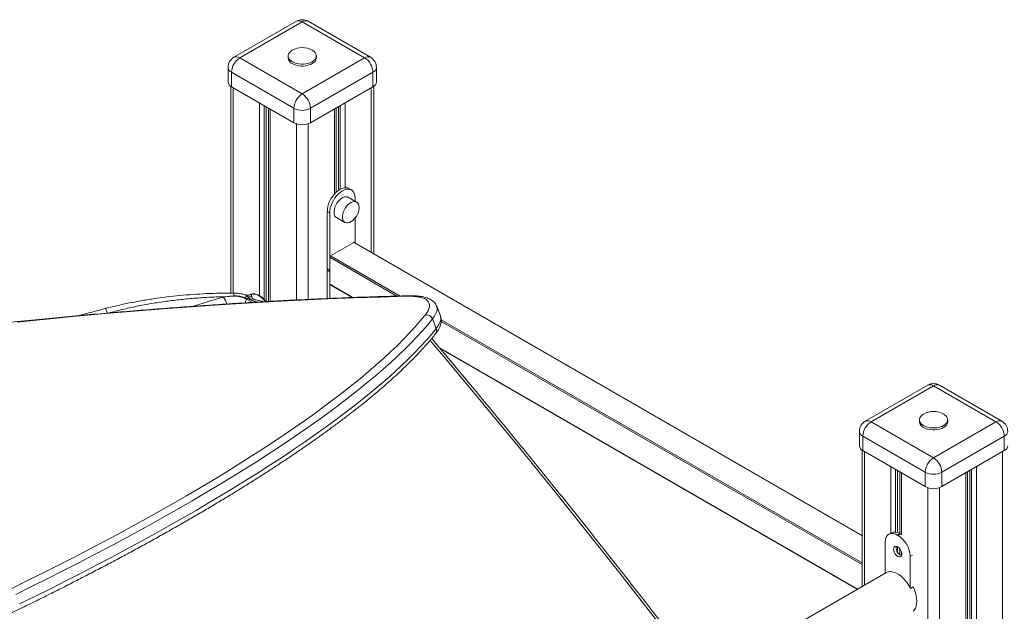
# Model space of a CAD drawing. Units: millimetres. Extents: x -19385 to 611, y -5165 to 3480.
# Drawn here: x -7227 to -6391, y -2520 to -2017 of the extents above; entities that cross this region are included whole.
import ezdxf

# ---------------------------------------------------------------- set-up
doc = ezdxf.new("R2010")
doc.units = ezdxf.units.MM

msp = doc.modelspace()

# ---------------------------------------------------------------- linework, layer by layer
at = {"color": 7, "linetype": 'Continuous', "lineweight": 15}
for p, q in [((-6992.22, -2018.53), (-7045.25, -2049.15)), ((-6987.22, -2019.03), (-7040.25, -2049.64)), ((-6934.19, -2049.64), (-6987.22, -2019.03)), ((-6929.19, -2049.15), (-6982.22, -2018.53)), ((-6999.22, -2048.01), (-6999.22, -2049.64)), ((-6975.22, -2049.64), (-6975.22, -2048.01)), ((-7050.25, -2057.81), (-7050.25, -2070.05)), ((-7040.25, -2049.64), (-6987.22, -2080.26)), ((-6987.22, -2080.26), (-6934.19, -2049.64)), ((-6924.19, -2070.05), (-6924.19, -2057.81)), ((-6994.29, -2092.5), (-7047.32, -2061.89)), ((-7047.32, -2061.89), (-7047.32, -2074.14)), ((-6927.11, -2061.89), (-6980.15, -2092.5)), ((-6927.11, -2061.89), (-6927.11, -2074.14)), ((-7047.96, -2073.73), (-7047.96, -2249.49)), ((-7047.32, -2074.14), (-6994.29, -2104.75)), ((-6980.15, -2104.75), (-6927.11, -2074.14)), ((-6926.48, -2215.83), (-6926.48, -2073.73)), ((-7015.98, -2092.23), (-7015.98, -2256.58)), ((-6994.29, -2092.5), (-6994.29, -2104.75)), ((-6980.15, -2092.5), (-6980.15, -2104.75)), ((-6958.46, -2163.85), (-6958.46, -2092.23)), ((-6945.48, -2161.87), (-6947.6, -2160.65)), ((-6941.03, -2172.13), (-6948.1, -2168.05)), ((-6942.32, -2171.39), (-6942.32, -2168.85)), ((-6963.88, -2181.3), (-6966.01, -2180.08)), ((-6966.01, -2180.08), (-6966.01, -2228.46)), ((-6963.88, -2181.3), (-6963.88, -2229.68)), ((-6958.1, -2185.37), (-6951.03, -2189.45)), ((-6942.32, -2206.69), (-6942.32, -2185.79)), ((-6943.38, -2206.41), (-6963.18, -2217.84)), ((-6511.56, -2455.36), (-6942.88, -2206.37)), ((-6963.88, -2219.07), (-6963.88, -2241.93)), ((-6963.88, -2229.68), (-6966.01, -2228.46)), ((-6966.01, -2230.09), (-6963.88, -2231.32)), ((-6966.01, -2254.08), (-6966.01, -2230.09)), ((-6965.8, -2228.92), (-6963.88, -2230.02)), ((-6963.88, -2254), (-6963.88, -2231.32)), ((-6963.68, -2242.39), (-6944.89, -2253.23)), ((-7054.05, -2252.9), (-7052.53, -2252.53)), ((-7034.49, -2254.72), (-7037.08, -2253.55)), ((-7036.63, -2253.09), (-7033.81, -2254.12)), ((-7035.52, -2251.09), (-7035.58, -2251.06)), ((-7033.59, -2251.29), (-7033.41, -2251.28)), ((-6869.8, -2268.91), (-6872.98, -2260.71)), ((-6876.52, -2271.32), (-6873.34, -2279.52)), ((-6870.3, -2296.3), (-6515.59, -2501.07)), ((-6455.81, -2327.71), (-6508.85, -2358.32)), ((-6450.82, -2328.2), (-6503.85, -2358.82)), ((-6397.78, -2358.82), (-6450.82, -2328.2)), ((-6392.78, -2358.32), (-6445.82, -2327.71)), ((-6503.85, -2358.82), (-6450.82, -2389.43)), ((-6462.82, -2357.19), (-6462.82, -2358.82)), ((-6450.82, -2389.43), (-6397.78, -2358.82)), ((-6438.82, -2358.82), (-6438.82, -2357.19)), ((-6513.85, -2366.98), (-6513.85, -2379.23)), ((-6457.89, -2401.68), (-6510.92, -2371.07)), ((-6510.92, -2371.07), (-6510.92, -2383.31)), ((-6390.71, -2371.07), (-6443.74, -2401.68)), ((-6390.71, -2371.07), (-6390.71, -2383.31)), ((-6511.56, -2382.91), (-6511.56, -2498.74)), ((-6510.92, -2383.31), (-6457.89, -2413.93)), ((-6443.74, -2413.93), (-6390.71, -2383.31)), ((-6479.57, -2401.41), (-6479.57, -2453.77)), ((-6457.89, -2401.68), (-6457.89, -2413.93)), ((-6443.74, -2401.68), (-6443.74, -2413.93)), ((-6422.06, -2887), (-6422.06, -2401.41)), ((-6486.88, -2453.14), (-6488.9, -2454.3)), ((-6479.53, -2453.8), (-6481.65, -2455.02)), ((-6481.65, -2455.02), (-6480.94, -2455.43)), ((-6479.53, -2453.8), (-6478.89, -2454.16)), ((-6491.9, -2487.39), (-6491.9, -2460.94)), ((-6479.57, -2466.53), (-6479.57, -2471.71)), ((-6470.69, -2473.19), (-6470.69, -2499.79)), ((-6491.34, -2487.07), (-6646.04, -2576.37)), ((-6468.25, -2499.17), (-6470.38, -2500.39))]:
    msp.add_line(p, q, dxfattribs=at)
at = {"color": 8, "linetype": 'Continuous', "lineweight": 15}
for p, q in [((-7045.91, -2074.95), (-7045.91, -2249.48)), ((-6928.53, -2074.95), (-6928.53, -2214.65)), ((-7023.57, -2087.85), (-7023.57, -2251.68)), ((-7019.48, -2090.21), (-7019.48, -2254.97)), ((-7017.99, -2091.07), (-7017.99, -2256.69)), ((-6956.45, -2091.07), (-6956.45, -2162.19)), ((-6954.96, -2090.21), (-6954.96, -2161.25)), ((-6950.87, -2087.85), (-6950.87, -2159.95)), ((-7014.51, -2093.08), (-7014.51, -2256.49)), ((-6959.93, -2093.08), (-6959.93, -2165.37)), ((-6992.17, -2105.69), (-6992.17, -2255.31)), ((-6982.27, -2105.69), (-6982.27, -2254.83)), ((-6511.56, -2455.7), (-6943.38, -2206.41)), ((-6906.79, -2252.03), (-6963.88, -2219.07)), ((-6963.18, -2217.84), (-6904.09, -2251.95)), ((-6963.88, -2241.93), (-6944.34, -2253.21)), ((-7029.31, -2257.34), (-7034.49, -2254.72)), ((-7033.81, -2254.12), (-7026.74, -2257.19)), ((-6511.56, -2480.19), (-6869.18, -2273.74)), ((-6869.15, -2272.13), (-6511.56, -2478.56)), ((-6870.85, -2295.64), (-6515.3, -2500.9)), ((-6509.51, -2384.13), (-6509.51, -2497.55)), ((-6392.13, -2384.13), (-6392.13, -2931.23)), ((-6487.16, -2397.03), (-6487.16, -2453.3)), ((-6483.08, -2399.39), (-6483.08, -2452.48)), ((-6481.58, -2400.25), (-6481.58, -2452.85)), ((-6420.05, -2400.25), (-6420.05, -2889.95)), ((-6418.56, -2399.39), (-6418.56, -2892.13)), ((-6414.47, -2397.03), (-6414.47, -2898.11)), ((-6478.11, -2402.26), (-6478.11, -2454.79)), ((-6423.52, -2402.26), (-6423.52, -2884.86)), ((-6455.77, -2414.86), (-6455.77, -2837.99)), ((-6445.87, -2414.86), (-6445.87, -2852.3)), ((-6478.84, -2454.21), (-6480.94, -2455.43)), ((-6481.58, -2464.87), (-6481.58, -2469.47)), ((-6478.11, -2469.17), (-6478.11, -2472.48)), ((-6468.68, -2472.03), (-6470.69, -2473.19))]:
    msp.add_line(p, q, dxfattribs=at)
at = {"color": 7, "linetype": 'Continuous', "lineweight": 15, "flags": 128}
for points in [[(-6995.78, -2043.15), (-6997.05, -2044.03), (-6998.09, -2045.08), (-6998.81, -2046.22), (-6999.17, -2047.4), (-6999.17, -2048.61), (-6998.81, -2049.8), (-6998.09, -2050.94), (-6997.05, -2051.98), (-6995.7, -2052.91)], [(-6995.7, -2052.91), (-6994.1, -2053.68), (-6992.29, -2054.29), (-6990.32, -2054.7), (-6988.26, -2054.91), (-6986.17, -2054.91), (-6984.11, -2054.7), (-6982.15, -2054.29), (-6980.34, -2053.68), (-6978.73, -2052.91), (-6977.39, -2051.98), (-6976.34, -2050.94), (-6975.63, -2049.8), (-6975.26, -2048.61), (-6975.26, -2047.4), (-6975.63, -2046.22), (-6976.34, -2045.08), (-6977.39, -2044.03), (-6978.66, -2043.15)], [(-6995.7, -2054.54), (-6994.1, -2055.32), (-6992.29, -2055.92), (-6990.32, -2056.33), (-6988.26, -2056.54), (-6986.17, -2056.54), (-6984.11, -2056.33), (-6982.15, -2055.92), (-6980.34, -2055.32), (-6978.73, -2054.54), (-6977.39, -2053.61), (-6976.34, -2052.57), (-6975.63, -2051.43), (-6975.26, -2050.24), (-6975.22, -2049.64)], [(-6947.6, -2160.65), (-6948.88, -2160.12), (-6950.33, -2159.93), (-6951.89, -2160.09), (-6953.54, -2160.58), (-6955.22, -2161.4), (-6956.91, -2162.53), (-6958.55, -2163.94), (-6960.12, -2165.59), (-6961.56, -2167.44), (-6962.85, -2169.45), (-6963.95, -2171.57), (-6964.83, -2173.75), (-6965.48, -2175.93), (-6965.87, -2178.05), (-6966.01, -2180.08)], [(-6942.32, -2168.85), (-6942.45, -2166.98), (-6942.85, -2165.31), (-6943.49, -2163.88), (-6944.38, -2162.72), (-6945.48, -2161.87), (-6946.76, -2161.35), (-6948.21, -2161.16), (-6949.77, -2161.31), (-6951.41, -2161.81), (-6953.1, -2162.63), (-6954.79, -2163.75), (-6956.43, -2165.16), (-6958, -2166.81), (-6959.44, -2168.66), (-6960.73, -2170.68), (-6961.82, -2172.8), (-6962.71, -2174.97), (-6963.36, -2177.15), (-6963.75, -2179.28), (-6963.88, -2181.3)], [(-6948.1, -2168.05), (-6949, -2167.69), (-6950.16, -2167.59), (-6951.43, -2167.81), (-6952.76, -2168.36), (-6954.11, -2169.21), (-6955.41, -2170.33), (-6956.64, -2171.68), (-6957.73, -2173.21), (-6958.66, -2174.87), (-6959.39, -2176.6), (-6959.89, -2178.33), (-6960.14, -2180), (-6960.14, -2181.55), (-6959.89, -2182.93), (-6959.39, -2184.08), (-6958.66, -2184.97), (-6958.1, -2185.37)], [(-6938.97, -2177.14), (-6938.96, -2176.71), (-6939.09, -2175.24), (-6939.47, -2173.97), (-6940.08, -2172.95), (-6940.91, -2172.21), (-6941.93, -2171.77), (-6943.09, -2171.67), (-6944.36, -2171.9), (-6945.69, -2172.44), (-6947.04, -2173.29), (-6948.34, -2174.41), (-6949.57, -2175.76), (-6950.66, -2177.3), (-6951.59, -2178.96), (-6952.31, -2180.68), (-6952.81, -2182.41), (-6953.07, -2184.08), (-6953.07, -2185.63), (-6952.81, -2187.01), (-6952.31, -2188.16), (-6951.59, -2189.05), (-6950.66, -2189.64), (-6949.57, -2189.91), (-6948.34, -2189.85), (-6947.04, -2189.46), (-6945.69, -2188.76), (-6945.67, -2188.74)], [(-6899.05, -2252.23), (-6920.89, -2252.81), (-6943.01, -2253.55), (-6965.41, -2254.43), (-6988.09, -2255.46), (-7011.03, -2256.64), (-7034.25, -2257.98), (-7057.74, -2259.46), (-7081.5, -2261.1), (-7105.52, -2262.88), (-7129.81, -2264.82), (-7154.36, -2266.9), (-7179.17, -2269.14), (-7204.24, -2271.52), (-7229.56, -2274.06)], [(-6882.8, -2268.13), (-6881.41, -2266.22), (-6880.33, -2264.41), (-6879.58, -2262.71), (-6879.16, -2261.12), (-6879.06, -2259.65), (-6879.29, -2258.31), (-6879.85, -2257.08), (-6880.74, -2255.99), (-6881.95, -2255.03), (-6883.48, -2254.21), (-6885.33, -2253.52), (-6887.48, -2252.98), (-6889.94, -2252.58), (-6892.69, -2252.32), (-6895.73, -2252.2), (-6899.05, -2252.23)], [(-7234.48, -2500.61), (-7221.1, -2494.05), (-7207.87, -2487.47), (-7194.8, -2480.89), (-7181.9, -2474.29), (-7169.17, -2467.69), (-7156.62, -2461.09), (-7144.26, -2454.49), (-7132.1, -2447.89), (-7120.13, -2441.3), (-7108.37, -2434.73), (-7096.81, -2428.16), (-7085.48, -2421.62), (-7074.37, -2415.1), (-7063.48, -2408.6), (-7052.83, -2402.13), (-7042.41, -2395.69), (-7032.24, -2389.28), (-7022.32, -2382.92), (-7012.66, -2376.59), (-7003.25, -2370.31), (-6994.1, -2364.07), (-6985.22, -2357.88), (-6976.62, -2351.75), (-6968.29, -2345.67), (-6960.24, -2339.65), (-6952.48, -2333.7), (-6945, -2327.81), (-6937.82, -2321.99), (-6930.94, -2316.23), (-6924.35, -2310.56), (-6918.07, -2304.96), (-6912.09, -2299.43), (-6906.42, -2294), (-6901.06, -2288.64), (-6896.02, -2283.37), (-6891.29, -2278.2), (-6886.89, -2273.12), (-6882.8, -2268.13)], [(-6876.52, -2271.32), (-6880.63, -2276.34), (-6885.07, -2281.46), (-6889.83, -2286.67), (-6894.91, -2291.97), (-6900.3, -2297.37), (-6906.01, -2302.84), (-6912.03, -2308.4), (-6918.36, -2314.04), (-6924.99, -2319.76), (-6931.92, -2325.55), (-6939.16, -2331.41), (-6946.68, -2337.35), (-6954.5, -2343.34), (-6962.6, -2349.4), (-6970.99, -2355.52), (-6979.66, -2361.7), (-6988.6, -2367.93), (-6997.8, -2374.21), (-7007.28, -2380.54), (-7017.01, -2386.91), (-7027, -2393.32), (-7037.24, -2399.77), (-7047.73, -2406.25), (-7058.46, -2412.77), (-7069.42, -2419.31), (-7080.61, -2425.88), (-7092.02, -2432.47), (-7103.66, -2439.08), (-7115.5, -2445.7), (-7127.55, -2452.33), (-7139.8, -2458.98), (-7152.25, -2465.62), (-7164.88, -2472.27), (-7177.7, -2478.92), (-7190.69, -2485.56), (-7203.85, -2492.19), (-7217.17, -2498.81), (-7230.65, -2505.42)], [(-7227.47, -2513.62), (-7213.99, -2507.02), (-7200.67, -2500.39), (-7187.51, -2493.76), (-7174.52, -2487.12), (-7161.7, -2480.47), (-7149.07, -2473.82), (-7136.62, -2467.18), (-7124.37, -2460.53), (-7112.32, -2453.9), (-7100.47, -2447.28), (-7088.84, -2440.67), (-7077.43, -2434.08), (-7066.24, -2427.51), (-7055.28, -2420.97), (-7044.55, -2414.45), (-7034.06, -2407.97), (-7023.82, -2401.52), (-7013.83, -2395.11), (-7004.1, -2388.74), (-6994.62, -2382.41), (-6985.41, -2376.13), (-6976.47, -2369.9), (-6967.81, -2363.72), (-6959.42, -2357.6), (-6951.32, -2351.54), (-6943.5, -2345.55), (-6935.97, -2339.62), (-6928.74, -2333.75), (-6921.81, -2327.96), (-6915.18, -2322.24), (-6908.85, -2316.6), (-6902.83, -2311.04), (-6897.12, -2305.57), (-6891.73, -2300.18), (-6886.65, -2294.87), (-6881.89, -2289.66), (-6877.45, -2284.54), (-6873.34, -2279.52)], [(-6459.37, -2352.33), (-6460.65, -2353.21), (-6461.69, -2354.26), (-6462.41, -2355.39), (-6462.77, -2356.58), (-6462.77, -2357.79), (-6462.41, -2358.98), (-6461.69, -2360.11), (-6460.65, -2361.16), (-6459.3, -2362.08)], [(-6459.3, -2362.08), (-6457.7, -2362.86), (-6455.89, -2363.46), (-6453.92, -2363.88), (-6451.86, -2364.09), (-6449.77, -2364.09), (-6447.71, -2363.88), (-6445.74, -2363.46), (-6443.93, -2362.86), (-6442.33, -2362.08), (-6440.99, -2361.16), (-6439.94, -2360.11), (-6439.22, -2358.98), (-6438.86, -2357.79), (-6438.86, -2356.58), (-6439.22, -2355.39), (-6439.94, -2354.26), (-6440.99, -2353.21), (-6442.26, -2352.33)], [(-6459.3, -2363.72), (-6457.7, -2364.49), (-6455.89, -2365.1), (-6453.92, -2365.51), (-6451.86, -2365.72), (-6449.77, -2365.72), (-6447.71, -2365.51), (-6445.74, -2365.1), (-6443.93, -2364.49), (-6442.33, -2363.72), (-6440.99, -2362.79), (-6439.94, -2361.75), (-6439.22, -2360.61), (-6438.86, -2359.42), (-6438.82, -2358.82)], [(-6491.9, -2460.94), (-6491.77, -2459.16), (-6491.4, -2457.57), (-6490.78, -2456.21), (-6489.94, -2455.11), (-6488.9, -2454.3), (-6487.67, -2453.8), (-6486.3, -2453.62), (-6484.81, -2453.77), (-6483.25, -2454.24), (-6481.65, -2455.02)], [(-6484.83, -2467.06), (-6484.7, -2466.04), (-6484.31, -2465.24), (-6483.71, -2464.73), (-6482.92, -2464.54), (-6482.01, -2464.69), (-6481.05, -2465.17), (-6480.11, -2465.94), (-6479.25, -2466.95), (-6478.55, -2468.11), (-6478.05, -2469.35), (-6477.79, -2470.57), (-6477.79, -2471.68), (-6478.05, -2472.6), (-6478.55, -2473.27), (-6479.25, -2473.62), (-6480.11, -2473.64), (-6481.05, -2473.32), (-6482.01, -2472.69), (-6482.92, -2471.79), (-6483.71, -2470.7), (-6484.31, -2469.48), (-6484.7, -2468.24), (-6484.83, -2467.06)], [(-6482.71, -2465.84), (-6482.58, -2464.81), (-6482.5, -2464.57)], [(-6470.38, -2500.39), (-6471.69, -2498.01), (-6473.19, -2495.74), (-6474.84, -2493.63), (-6476.61, -2491.73), (-6478.46, -2490.06), (-6480.37, -2488.65), (-6482.3, -2487.54), (-6484.21, -2486.74), (-6486.07, -2486.27), (-6487.84, -2486.13), (-6489.48, -2486.33), (-6490.98, -2486.87), (-6491.34, -2487.07)], [(-6468.25, -2499.17), (-6467.14, -2501.64), (-6466.25, -2504.13), (-6465.6, -2506.61), (-6465.21, -2509.02), (-6465.07, -2511.33), (-6465.21, -2513.48), (-6465.6, -2515.44), (-6466.25, -2517.16), (-6467.14, -2518.63), (-6468.25, -2519.81)]]:
    msp.add_lwpolyline(points, dxfattribs=at)
at = {"color": 8, "linetype": 'Continuous', "lineweight": 15, "flags": 128}
for points in [[(-7018.55, -2256.67), (-7019.55, -2255.47), (-7021.13, -2253.87), (-7022.78, -2252.53), (-7024.46, -2251.48), (-7026.13, -2250.74), (-7027.75, -2250.33), (-7029.28, -2250.26), (-7030.67, -2250.54)], [(-7034.49, -2254.72), (-7035.34, -2256.76), (-7035.67, -2257.65)], [(-7154.69, -2262.62), (-7154.68, -2262.62), (-7154.44, -2262.75), (-7154.11, -2263.23), (-7153.7, -2264.05), (-7153.23, -2265.18), (-7152.7, -2266.59)], [(-6872.98, -2260.71), (-6872.86, -2261.07), (-6872.62, -2262.48), (-6872.72, -2264.01), (-6873.16, -2265.67), (-6873.94, -2267.44), (-6875.06, -2269.33), (-6876.52, -2271.32)], [(-6873.34, -2279.52), (-6871.88, -2277.53), (-6870.76, -2275.64), (-6869.98, -2273.87), (-6869.53, -2272.21), (-6869.43, -2270.68), (-6869.68, -2269.27), (-6869.8, -2268.91)], [(-6309.2, -3061.62), (-6334.37, -3022.56), (-6359.83, -2983.62), (-6385.56, -2944.81), (-6411.58, -2906.13), (-6437.86, -2867.58), (-6464.42, -2829.17), (-6491.26, -2790.89), (-6518.36, -2752.76), (-6545.73, -2714.77), (-6573.37, -2676.92), (-6601.27, -2639.21), (-6629.44, -2601.66), (-6657.87, -2564.26), (-6686.55, -2527.01), (-6715.5, -2489.92), (-6744.71, -2452.98), (-6774.16, -2416.21), (-6803.88, -2379.59), (-6833.84, -2343.14), (-6864.05, -2306.86), (-6878.55, -2289.62)]]:
    msp.add_lwpolyline(points, dxfattribs=at)
at = {"color": 7, "linetype": 'Continuous', "lineweight": 15}
for centre, radius, start, end in [((-6987.22, -2027.19), 10, 60.00269, 119.99731), ((-6987.22, -2057.72), 16.9, 59.5812, 120.4188), ((-7040.25, -2057.81), 10, 119.99731, 180), ((-6934.19, -2057.81), 10, 0, 60.00269), ((-7031.97, -2062.59), 15.37, 122.60548, 177.39452), ((-6993.22, -2049.05), 6.03, 185.65338, 245.66676), ((-6942.47, -2062.59), 15.37, 2.60548, 57.39452), ((-7045.25, -2069.56), 5.03, 185.6948, 245.62534), ((-6929.19, -2069.56), 5.03, 294.37466, 354.3052), ((-6978.94, -2093.2), 15.37, 122.60548, 177.39452), ((-6995.5, -2093.2), 15.37, 2.60548, 57.39452), ((-6987.22, -2078.86), 15.37, 242.60967, 297.39033), ((-6987.22, -2091.1), 15.37, 242.60967, 297.39033), ((-6953.45, -2176.51), 14.5, 302.48996, 357.51542), ((-6943.08, -2206.82), 0.503, 65.69288, 125.61758), ((-6962.35, -2219.14), 1.54, 122.60548, 177.39452), ((-6965.53, -2228.52), 0.48, 172.74417, 235.94365), ((-6964.43, -2230.18), 1.58, 135.01695, 176.92026), ((-6963.39, -2241.99), 0.493, 173.70115, 234.98667), ((-7071.2, -2253.69), 25.92, 3.552, 3.9712), ((-7034.9, -2255.27), 2.78, 128.47258, 141.73518), ((-7033.32, -2261.07), 8.64, 92.58956, 112.53493), ((-7032.35, -2256.46), 2.75, 122.01946, 140.9431), ((-7032.15, -2245.54), 7.07, 257.28345, 285.93771), ((-6881.42, -2273.2), 5.25, 20.96091, 105.20079), ((-6450.82, -2336.37), 10, 60.00269, 119.99731), ((-6450.82, -2366.9), 16.9, 59.5812, 120.4188), ((-6503.85, -2366.98), 10, 119.99731, 180), ((-6495.57, -2371.76), 15.37, 122.60548, 177.39452), ((-6456.82, -2358.22), 6.03, 185.65338, 245.66676), ((-6406.06, -2371.76), 15.37, 2.60548, 57.39452), ((-6397.78, -2366.98), 10, 0, 60.00269), ((-6508.84, -2378.73), 5.03, 185.6948, 245.62534), ((-6392.79, -2378.73), 5.03, 294.37466, 354.3052), ((-6442.53, -2402.38), 15.37, 122.60548, 177.39452), ((-6459.1, -2402.38), 15.37, 2.60548, 57.39452), ((-6450.82, -2388.03), 15.37, 242.60967, 297.39033), ((-6450.82, -2400.28), 15.37, 242.60967, 297.39033), ((-6483.79, -2459.85), 7.4, 54.87485, 113.81469), ((-6492.79, -2474.11), 22.12, 2.38686, 57.61314), ((-6475.24, -2465.59), 7.47, 181.90151, 240.76259)]:
    msp.add_arc(centre, radius, start, end, dxfattribs=at)
at = {"color": 8, "linetype": 'Continuous', "lineweight": 15}
for centre, radius, start, end in [((-6990.15, -2023.11), 5.03, 54.38242, 114.30712), ((-6984.29, -2023.11), 5.03, 65.69288, 125.61758), ((-7043.18, -2053.73), 5.03, 54.38242, 114.30712), ((-6931.26, -2053.73), 5.03, 65.69288, 125.61758), ((-7045.25, -2057.31), 5.03, 185.6948, 245.62534), ((-6929.19, -2057.31), 5.03, 294.37466, 354.3052), ((-7036.16, -2251.55), 9.19, 166.8255, 182.16477), ((-7084.81, -2271.92), 36.16, 21.58957, 31.72065), ((-7033.74, -2244.61), 6.68, 272.8417, 297.37757), ((-6877.5, -2281.24), 4.51, 322.30432, 22.44775), ((-6453.74, -2332.29), 5.03, 54.38242, 114.30712), ((-6447.89, -2332.29), 5.03, 65.69288, 125.61758), ((-6506.78, -2362.91), 5.03, 54.38242, 114.30712), ((-6394.85, -2362.91), 5.03, 65.69288, 125.61758), ((-6508.84, -2366.49), 5.03, 185.6948, 245.62534), ((-6392.79, -2366.49), 5.03, 294.37466, 354.3052)]:
    msp.add_arc(centre, radius, start, end, dxfattribs=at)
at = {"color": 7, "linetype": 'Continuous', "lineweight": 15}
for points, knots in [([(-7045.11, -2249.47), (-7048.1, -2249.47), (-7054.94, -2249.47), (-7065.6, -2249.79), (-7077.05, -2250.38), (-7088.39, -2251.25), (-7099.63, -2252.4), (-7110.75, -2253.84), (-7121.77, -2255.56), (-7132.68, -2257.55), (-7143.48, -2259.87), (-7150.81, -2261.57), (-7154.51, -2262.58), (-7154.69, -2262.62)], [0, 0, 0, 0, 0.080979, 0.185273, 0.288724, 0.39139, 0.493341, 0.59465, 0.695402, 0.795685, 0.895595, 0.995109, 1, 1, 1, 1]), ([(-7035.5, -2251.02), (-7036.26, -2250.78), (-7037.89, -2250.26), (-7040.52, -2249.77), (-7042.97, -2249.48), (-7044.52, -2249.48), (-7045.11, -2249.49)], [0, 0, 0, 0, 0.248297, 0.530648, 0.82025, 1, 1, 1, 1]), ([(-7017.99, -2256.75), (-7018.07, -2256.63), (-7018.57, -2255.93), (-7019.61, -2254.79), (-7021.08, -2253.37), (-7022.64, -2252.18), (-7024.23, -2251.24), (-7025.83, -2250.57), (-7027.41, -2250.18), (-7028.92, -2250.14), (-7029.98, -2250.25), (-7030.47, -2250.48), (-7030.54, -2250.51)], [0, 0, 0, 0, 0.023054, 0.142395, 0.261971, 0.381885, 0.5022, 0.622878, 0.743485, 0.863082, 0.980478, 1, 1, 1, 1]), ([(-6897.41, -2251.79), (-6899.77, -2251.85), (-6908.87, -2252.06), (-6924.87, -2252.53), (-6945.51, -2253.23), (-6966.39, -2254.08), (-6987.5, -2255.05), (-7008.85, -2256.15), (-7030.43, -2257.38), (-7052.24, -2258.75), (-7074.29, -2260.24), (-7096.56, -2261.86), (-7119.06, -2263.61), (-7141.78, -2265.49), (-7164.73, -2267.5), (-7187.91, -2269.64), (-7211.3, -2271.91), (-7234.91, -2274.3), (-7258.74, -2276.83), (-7282.79, -2279.48), (-7307.05, -2282.26), (-7331.52, -2285.17), (-7356.2, -2288.21), (-7381.09, -2291.37), (-7406.19, -2294.67), (-7431.5, -2298.09), (-7457.01, -2301.63), (-7482.72, -2305.3), (-7508.63, -2309.1), (-7534.74, -2313.03), (-7558.56, -2316.69), (-7573.74, -2319.09), (-7580.08, -2320.09)], [0, 0, 0, 0, 0.0120896, 0.046503, 0.0809154, 0.1153267, 0.1497368, 0.1841458, 0.2185537, 0.2529606, 0.2873665, 0.3217715, 0.3561755, 0.3905787, 0.424981, 0.4593825, 0.4937833, 0.5281832, 0.5625825, 0.596981, 0.6313789, 0.6657761, 0.7001726, 0.7345686, 0.768964, 0.8033588, 0.8377531, 0.8721468, 0.90654, 0.9409328, 0.9753251, 1, 1, 1, 1]), ([(-7052.53, -2252.53), (-7052.51, -2252.52), (-7050.14, -2252.2), (-7047.73, -2252.05), (-7045.35, -2251.9)], [0, 0, 0, 0, 0.0084502, 1, 1, 1, 1]), ([(-7045.33, -2252.09), (-7047.72, -2252.19), (-7050.12, -2252.3), (-7052.51, -2252.52), (-7052.53, -2252.53)], [0, 0, 0, 0, 0.992865, 1, 1, 1, 1]), ([(-7045.35, -2251.9), (-7044.48, -2251.89), (-7042.72, -2251.87), (-7039.74, -2252.2), (-7037.77, -2252.76), (-7036.63, -2253.09)], [0, 0, 0, 0, 0.288508, 0.58426, 1, 1, 1, 1]), ([(-7037.08, -2253.55), (-7038.13, -2253.17), (-7039.91, -2252.53), (-7042.75, -2252.1), (-7044.46, -2252.09), (-7045.33, -2252.09)], [0, 0, 0, 0, 0.411549, 0.700778, 1, 1, 1, 1]), ([(-7033.6, -2251.29), (-7033.61, -2251.3), (-7034.07, -2251.36), (-7034.79, -2251.26), (-7035.36, -2251.08), (-7035.56, -2251.01)], [0, 0, 0, 0, 0.023967, 0.657245, 1, 1, 1, 1]), ([(-7031.12, -2250.67), (-7031.29, -2250.76), (-7031.85, -2251.06), (-7032.67, -2251.25), (-7033.25, -2251.25), (-7033.41, -2251.25)], [0, 0, 0, 0, 0.230237, 0.794624, 1, 1, 1, 1]), ([(-7031.15, -2250.75), (-7031.14, -2250.73), (-7031, -2250.63), (-7030.82, -2250.58), (-7030.67, -2250.54)], [0, 0, 0, 0, 0.1325849, 1, 1, 1, 1]), ([(-7030.67, -2250.54), (-7030.58, -2250.68), (-7030.39, -2250.97), (-7030.27, -2251.88), (-7030.21, -2252.34)], [0, 0, 0, 0, 0.4920531, 1, 1, 1, 1]), ([(-6873, -2260.72), (-6873.2, -2260.24), (-6873.64, -2259.21), (-6874.64, -2257.82), (-6875.89, -2256.52), (-6877.38, -2255.39), (-6879.13, -2254.41), (-6881.17, -2253.56), (-6883.53, -2252.86), (-6886.21, -2252.33), (-6889.16, -2251.96), (-6892.36, -2251.77), (-6895.14, -2251.73), (-6896.89, -2251.78), (-6897.43, -2251.79)], [0, 0, 0, 0, 0.061729, 0.13295, 0.205541, 0.281737, 0.363635, 0.452753, 0.549017, 0.650078, 0.75262, 0.854289, 0.954734, 1, 1, 1, 1]), ([(-7154.68, -2262.63), (-7157.91, -2263.47), (-7165, -2265.32), (-7172.37, -2267.34), (-7176.5, -2268.54), (-7176.82, -2268.63)], [0, 0, 0, 0, 0.4352241, 0.9564586, 1, 1, 1, 1]), ([(-6873.94, -2284), (-6873.65, -2283.62), (-6872.77, -2282.49), (-6871.52, -2280.6), (-6870.39, -2278.43), (-6869.62, -2276.39), (-6869.2, -2274.5), (-6869.05, -2272.69), (-6869.22, -2270.9), (-6869.48, -2269.63), (-6869.78, -2269), (-6869.82, -2268.92)], [0, 0, 0, 0, 0.078292, 0.237048, 0.395683, 0.528629, 0.650526, 0.76365, 0.871007, 0.98512, 1, 1, 1, 1]), ([(-7442.28, -2612.44), (-7439.83, -2611.46), (-7432.71, -2608.62), (-7420.96, -2603.88), (-7407.04, -2598.21), (-7393.18, -2592.48), (-7379.38, -2586.7), (-7365.64, -2580.87), (-7351.97, -2575), (-7338.37, -2569.09), (-7324.86, -2563.14), (-7311.43, -2557.16), (-7298.09, -2551.14), (-7284.86, -2545.09), (-7271.73, -2539.01), (-7258.71, -2532.91), (-7245.8, -2526.78), (-7233.02, -2520.63), (-7220.36, -2514.47), (-7207.84, -2508.29), (-7195.46, -2502.1), (-7183.22, -2495.89), (-7171.12, -2489.68), (-7159.19, -2483.47), (-7147.41, -2477.26), (-7135.79, -2471.04), (-7124.35, -2464.83), (-7113.08, -2458.63), (-7101.99, -2452.43), (-7091.08, -2446.25), (-7080.37, -2440.08), (-7069.84, -2433.93), (-7059.52, -2427.8), (-7049.4, -2421.69), (-7039.48, -2415.61), (-7029.78, -2409.55), (-7020.29, -2403.52), (-7011.02, -2397.53), (-7001.98, -2391.57), (-6993.16, -2385.64), (-6984.57, -2379.76), (-6976.22, -2373.92), (-6968.11, -2368.12), (-6960.23, -2362.37), (-6952.61, -2356.67), (-6945.23, -2351.03), (-6938.1, -2345.43), (-6931.23, -2339.89), (-6924.62, -2334.41), (-6918.26, -2328.98), (-6912.17, -2323.62), (-6906.35, -2318.32), (-6900.79, -2313.09), (-6895.5, -2307.92), (-6890.49, -2302.82), (-6885.75, -2297.78), (-6881.29, -2292.82), (-6877.34, -2288.22), (-6874.99, -2285.31), (-6873.94, -2284)], [0, 0, 0, 0, 0.009318, 0.027023, 0.044727, 0.062432, 0.080138, 0.097843, 0.115548, 0.133254, 0.15096, 0.168667, 0.186373, 0.20408, 0.221788, 0.239496, 0.257205, 0.274914, 0.292623, 0.310334, 0.328045, 0.345757, 0.363469, 0.381183, 0.398898, 0.416614, 0.434331, 0.452049, 0.469768, 0.487489, 0.505212, 0.522936, 0.540662, 0.55839, 0.576121, 0.593854, 0.611589, 0.629327, 0.647068, 0.664813, 0.682561, 0.700313, 0.718069, 0.73583, 0.753596, 0.771368, 0.789146, 0.806931, 0.824724, 0.842525, 0.860334, 0.878154, 0.895985, 0.913828, 0.931684, 0.949554, 0.967439, 0.98534, 1, 1, 1, 1]), ([(-6306.9, -3061.25), (-6310.97, -3054.91), (-6322.76, -3036.52), (-6342.46, -3006.17), (-6366.07, -2970.23), (-6389.93, -2934.41), (-6414.02, -2898.7), (-6438.34, -2863.1), (-6462.9, -2827.61), (-6487.69, -2792.24), (-6512.71, -2757), (-6537.96, -2721.87), (-6563.44, -2686.86), (-6589.14, -2651.98), (-6615.07, -2617.23), (-6641.22, -2582.61), (-6667.6, -2548.11), (-6694.2, -2513.75), (-6721.01, -2479.52), (-6748.05, -2445.42), (-6775.3, -2411.46), (-6802.77, -2377.64), (-6830.46, -2343.97), (-6855.28, -2314.1), (-6870.95, -2295.51), (-6877.24, -2288.05)], [0, 0, 0, 0, 0.023716, 0.068767, 0.113817, 0.158868, 0.203919, 0.248969, 0.29402, 0.339071, 0.384122, 0.429172, 0.474223, 0.519274, 0.564324, 0.609375, 0.654426, 0.699477, 0.744527, 0.789578, 0.834629, 0.879679, 0.92473, 0.969781, 1, 1, 1, 1])]:
    msp.add_open_spline(points, degree=3, knots=knots, dxfattribs=at)
at = {"color": 8, "linetype": 'Continuous', "lineweight": 15}
for points, knots in [([(-7052.53, -2252.53), (-7056.71, -2252.66), (-7065.09, -2252.92), (-7077.64, -2253.74), (-7090.18, -2254.89), (-7102.75, -2256.42), (-7115.3, -2258.33), (-7127.85, -2260.66), (-7140.08, -2263.3), (-7148.06, -2265.39), (-7151.92, -2266.4)], [0, 0, 0, 0, 0.124671, 0.249342, 0.374515, 0.499688, 0.626483, 0.753278, 0.880669, 1, 1, 1, 1]), ([(-7079.39, -2260.63), (-7077.04, -2259.81), (-7068.69, -2256.9), (-7060.17, -2254.57), (-7054.05, -2252.9)], [0, 0, 0, 0, 0.28105, 1, 1, 1, 1]), ([(-7033.71, -2252.44), (-7034.09, -2252.02), (-7034.7, -2251.32), (-7035.29, -2251.15), (-7035.52, -2251.09)], [0, 0, 0, 0, 0.619139, 1, 1, 1, 1]), ([(-7025.88, -2257.14), (-7026.63, -2256.84), (-7028.19, -2256.21), (-7030.32, -2255.17), (-7032.3, -2253.83), (-7033.19, -2252.95), (-7033.71, -2252.44)], [0, 0, 0, 0, 0.2126444, 0.4429425, 0.6753833, 1, 1, 1, 1]), ([(-7030.21, -2252.34), (-7030.17, -2252.55), (-7030.09, -2252.96), (-7029.76, -2253.62), (-7029.22, -2254.15), (-7028.47, -2254.62), (-7027.74, -2254.92), (-7026.35, -2255.34), (-7024.23, -2255.81), (-7021.84, -2256.27), (-7020.35, -2256.68), (-7019.89, -2256.8)], [0, 0, 0, 0, 0.105877, 0.213913, 0.307227, 0.348288, 0.446708, 0.482909, 0.661737, 0.896609, 1, 1, 1, 1]), ([(-6899.05, -2252.23), (-6899.01, -2252.21), (-6898.73, -2252.06), (-6898.19, -2251.84), (-6897.67, -2251.85), (-6897.43, -2251.86)], [0, 0, 0, 0, 0.07586, 0.556849, 1, 1, 1, 1])]:
    msp.add_open_spline(points, degree=3, knots=knots, dxfattribs=at)

doc.saveas('drawing.dxf')
